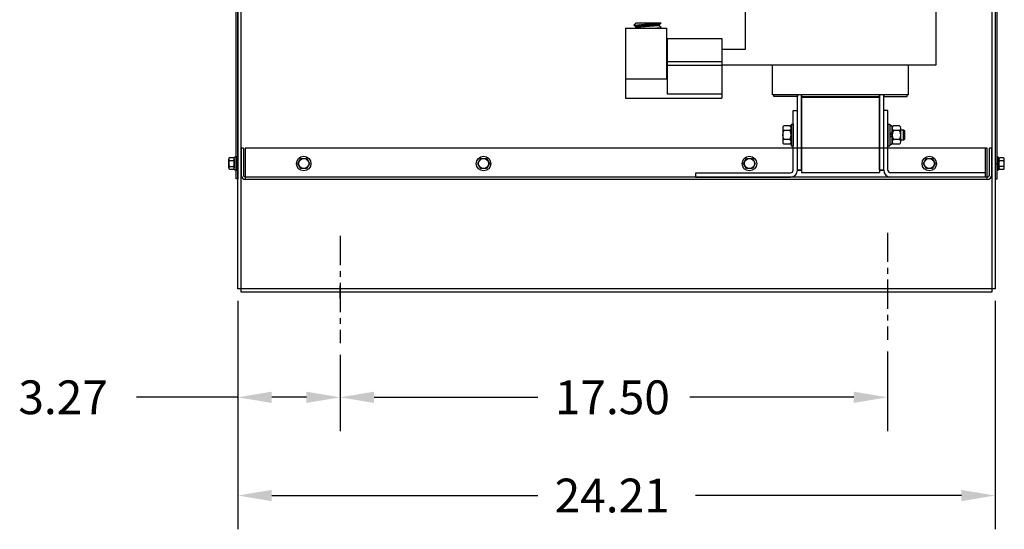
# Model space of a CAD drawing. Extents: x 11 to 159, y 25 to 119.
# Drawn here: x 87 to 118, y 48 to 64 of the extents above; entities that cross this region are included whole.
import ezdxf

# ---------------------------------------------------------------- set-up
doc = ezdxf.new("R2010")
doc.units = 0
doc.header["$LTSCALE"] = 0.75
doc.header["$MEASUREMENT"] = 0
doc.linetypes.add('CENTER', pattern=[2, 1.25, -0.25, 0.25, -0.25])
doc.layers.get('0').update_dxf_attribs({"linetype": 'CONTINUOUS'})
for name, color, linetype in [('ANGLE', 7, 'CONTINUOUS'), ('BORDER', 7, 'CONTINUOUS'), ('CABINET', 7, 'CONTINUOUS'), ('GRDLUG', 7, 'CONTINUOUS'), ('WINGAP', 7, 'CONTINUOUS')]:
    doc.layers.add(name, color=color, linetype=linetype)

msp = doc.modelspace()

# ---------------------------------------------------------------- linework, layer by layer
for p, q in [((110.196, 66.164), (110.196, 63.164)), ((116.286, 66.164), (116.286, 62.664)), ((106.366, 63.849), (107.678, 63.849)), ((106.366, 63.849), (107.678, 63.849)), ((107.696, 63.522), (109.446, 63.522)), ((107.696, 63.522), (107.696, 62.672)), ((109.446, 63.522), (109.446, 61.613)), ((107.696, 63.233), (107.696, 61.752)), ((110.196, 63.164), (109.446, 63.164)), ((107.696, 62.784), (109.446, 62.784)), ((107.696, 62.672), (109.446, 62.672)), ((107.696, 62.672), (109.446, 62.672)), ((110.331, 62.664), (109.446, 62.664)), ((116.286, 62.664), (110.331, 62.664)), ((111.071, 61.724), (111.071, 62.664)), ((115.411, 61.724), (115.411, 62.664)), ((106.366, 62.229), (107.696, 62.229)), ((107.696, 61.752), (109.446, 61.752)), ((115.411, 61.724), (111.071, 61.724)), ((111.109, 61.663), (111.109, 61.724)), ((111.861, 59.309), (111.861, 61.724)), ((111.861, 61.713), (111.861, 61.663)), ((111.991, 59.309), (111.991, 61.724)), ((114.491, 59.309), (114.491, 61.724)), ((114.621, 59.309), (114.621, 61.724)), ((114.621, 61.709), (114.621, 61.663)), ((115.373, 61.663), (115.373, 61.724)), ((106.366, 61.613), (109.446, 61.613)), ((111.861, 61.663), (111.109, 61.663)), ((111.861, 59.314), (111.861, 61.694)), ((111.991, 59.314), (111.991, 61.694)), ((114.491, 61.654), (111.991, 61.654)), ((114.491, 61.654), (111.991, 61.654)), ((114.491, 61.634), (111.991, 61.634)), ((114.491, 59.314), (114.491, 61.694)), ((114.621, 59.314), (114.621, 61.694)), ((114.621, 61.663), (115.373, 61.663)), ((111.861, 59.314), (111.991, 59.314)), ((111.861, 59.309), (111.991, 59.309)), ((111.991, 59.309), (111.861, 59.309)), ((114.491, 59.314), (114.621, 59.314)), ((114.491, 59.309), (114.621, 59.309)), ((114.621, 59.309), (114.491, 59.309))]:
    msp.add_line(p, q)
at = {"layer": 'ANGLE'}
for p, q in [((111.727, 59.309), (111.727, 61.214)), ((111.727, 61.214), (111.861, 61.214)), ((111.861, 59.314), (111.861, 61.219)), ((111.861, 59.309), (111.861, 61.214)), ((114.621, 59.309), (114.621, 61.214)), ((114.621, 59.309), (114.621, 61.214)), ((114.755, 61.214), (114.621, 61.214)), ((114.755, 59.309), (114.755, 61.214)), ((108.611, 59.223), (111.641, 59.223)), ((108.611, 59.089), (108.611, 59.223)), ((108.611, 59.223), (111.641, 59.223)), ((108.611, 59.089), (108.611, 59.223)), ((117.871, 59.223), (114.841, 59.223)), ((117.871, 59.223), (114.841, 59.223)), ((117.871, 59.089), (117.871, 59.223)), ((117.871, 59.089), (117.871, 59.223)), ((108.611, 59.089), (111.641, 59.089)), ((108.611, 59.089), (111.641, 59.089)), ((117.871, 59.089), (114.841, 59.089)), ((117.871, 59.089), (114.841, 59.089))]:
    msp.add_line(p, q, dxfattribs=at)
for centre, radius, start, end in [((111.641, 59.309), 0.22, 270, 0), ((111.641, 59.309), 0.086, 270, 0), ((114.841, 59.309), 0.22, 180, 270), ((114.841, 59.309), 0.086, 180, 270)]:
    msp.add_arc(centre, radius, start, end, dxfattribs=at)
at = {"layer": 'BORDER', "color": 7}
for p, q in [((93.975, 55.134), (93.975, 50.965)), ((93.975, 55.134), (93.975, 47.823)), ((118.185, 55.134), (118.185, 47.823)), ((97.246, 53.404), (97.246, 50.965)), ((97.246, 53.404), (97.246, 50.965)), ((114.746, 53.508), (114.746, 50.965)), ((93.975, 52.045), (90.735, 52.045)), ((96.166, 52.045), (95.055, 52.045)), ((98.326, 52.045), (103.566, 52.045)), ((113.666, 52.045), (108.426, 52.045)), ((95.055, 48.903), (103.56, 48.903)), ((117.105, 48.903), (108.6, 48.903))]:
    msp.add_line(p, q, dxfattribs=at)
for points in [[(95.055, 52.225), (95.055, 51.865), (93.975, 52.045)], [(96.166, 52.225), (96.166, 51.865), (97.246, 52.045)], [(98.326, 52.225), (98.326, 51.865), (97.246, 52.045)], [(113.666, 52.225), (113.666, 51.865), (114.746, 52.045)], [(95.055, 49.083), (95.055, 48.723), (93.975, 48.903)], [(117.105, 49.083), (117.105, 48.723), (118.185, 48.903)]]:
    msp.add_solid(points, dxfattribs=at)
at = {"layer": 'CABINET'}
for p, q in [((93.975, 55.509), (93.975, 73.7)), ((94.079, 55.405), (94.079, 73.7)), ((118.081, 73.7), (118.081, 55.405)), ((118.185, 73.7), (118.185, 55.509)), ((93.916, 59.029), (93.916, 73.264)), ((93.975, 73.24), (93.975, 59.029)), ((118.185, 73.24), (118.185, 59.029)), ((118.244, 59.029), (118.244, 73.264)), ((94.075, 60.015), (94.075, 59.159)), ((94.15, 60.015), (94.075, 60.015)), ((94.15, 60.015), (94.15, 59.159)), ((117.928, 60.015), (94.21, 60.015)), ((94.21, 60.015), (94.21, 59.015)), ((117.871, 59.089), (117.871, 60.015)), ((117.871, 59.159), (117.871, 60.015)), ((117.928, 59.015), (117.928, 60.015)), ((118.001, 59.159), (118.001, 60.015)), ((118.075, 60.015), (118.001, 60.015)), ((118.075, 59.159), (118.075, 60.015)), ((93.682, 59.385), (93.682, 59.664)), ((93.707, 59.71), (93.828, 59.71)), ((93.707, 59.617), (93.834, 59.617)), ((93.858, 59.334), (93.858, 59.715)), ((93.858, 59.664), (93.858, 59.385)), ((93.916, 59.756), (93.901, 59.756)), ((93.916, 59.756), (93.916, 59.292)), ((93.975, 59.524), (93.916, 59.524)), ((95.893, 59.52), (95.986, 59.681)), ((95.986, 59.358), (95.893, 59.52)), ((95.986, 59.681), (96.172, 59.681)), ((96.172, 59.681), (96.265, 59.52)), ((96.265, 59.52), (96.172, 59.358)), ((101.643, 59.52), (101.736, 59.681)), ((101.736, 59.358), (101.643, 59.52)), ((101.736, 59.681), (101.922, 59.681)), ((101.922, 59.681), (102.015, 59.52)), ((102.015, 59.52), (101.922, 59.358)), ((110.143, 59.52), (110.236, 59.681)), ((110.236, 59.358), (110.143, 59.52)), ((110.236, 59.681), (110.422, 59.681)), ((110.422, 59.681), (110.515, 59.52)), ((110.515, 59.52), (110.422, 59.358)), ((115.893, 59.52), (115.986, 59.681)), ((115.986, 59.358), (115.893, 59.52)), ((115.986, 59.681), (116.172, 59.681)), ((116.172, 59.681), (116.265, 59.52)), ((116.265, 59.52), (116.172, 59.358)), ((118.185, 59.524), (118.244, 59.524)), ((118.244, 59.752), (118.244, 59.288)), ((118.244, 59.752), (118.259, 59.752)), ((118.301, 59.329), (118.301, 59.71)), ((118.301, 59.659), (118.301, 59.38)), ((118.452, 59.613), (118.326, 59.613)), ((118.452, 59.706), (118.332, 59.706)), ((118.477, 59.38), (118.477, 59.659)), ((93.707, 59.431), (93.834, 59.431)), ((93.707, 59.338), (93.828, 59.338)), ((93.916, 59.292), (93.901, 59.292)), ((96.172, 59.358), (95.986, 59.358)), ((101.922, 59.358), (101.736, 59.358)), ((110.422, 59.358), (110.236, 59.358)), ((116.172, 59.358), (115.986, 59.358)), ((118.244, 59.288), (118.259, 59.288)), ((118.452, 59.427), (118.326, 59.427)), ((118.452, 59.333), (118.332, 59.333)), ((93.975, 59.029), (93.916, 59.029)), ((117.931, 59.089), (94.22, 59.089)), ((117.931, 59.015), (94.22, 59.015)), ((118.185, 59.029), (118.244, 59.029)), ((118.185, 55.509), (93.975, 55.509)), ((118.081, 55.405), (94.079, 55.405)), ((97.246, 55.205), (97.246, 55.605))]:
    msp.add_line(p, q, dxfattribs=at)
at = {"layer": 'CABINET', "linetype": 'CENTER'}
for p, q in [((114.746, 57.31), (114.746, 53.883)), ((97.246, 57.206), (97.246, 53.779))]:
    msp.add_line(p, q, dxfattribs=at)
at = {"layer": 'CABINET'}
for centre, radius in [((96.079, 59.52), 0.232), ((96.079, 59.52), 0.161), ((101.829, 59.52), 0.232), ((101.829, 59.52), 0.161), ((110.329, 59.52), 0.232), ((110.329, 59.52), 0.161), ((116.079, 59.52), 0.232), ((116.079, 59.52), 0.161)]:
    msp.add_circle(centre, radius, dxfattribs=at)
for centre, radius, start, end in [((93.738, 59.664), 0.0559, 123.6264, 236.3736), ((93.869, 59.524), 0.186, 150, 210), ((93.828, 59.791), 0.0806, 270, 334.4573), ((93.803, 59.664), 0.0559, 303.6264, 56.3736), ((93.672, 59.524), 0.186, 330, 30), ((118.332, 59.786), 0.0806, 205.5427, 270), ((118.357, 59.659), 0.0559, 123.6264, 236.3736), ((118.487, 59.52), 0.186, 150, 210), ((118.421, 59.659), 0.0559, 303.6264, 56.3736), ((118.291, 59.52), 0.186, 330, 30), ((93.738, 59.385), 0.0559, 123.6264, 236.3736), ((93.828, 59.257), 0.0806, 25.5427, 90), ((93.803, 59.385), 0.0559, 303.6264, 56.3736), ((118.332, 59.253), 0.0806, 90, 154.4573), ((118.357, 59.38), 0.0559, 123.6264, 236.3736), ((118.421, 59.38), 0.0559, 303.6264, 56.3736), ((94.22, 59.159), 0.145, 180, 270), ((94.22, 59.159), 0.07, 180, 270), ((117.931, 59.159), 0.145, 270, 0), ((117.931, 59.159), 0.07, 270, 0)]:
    msp.add_arc(centre, radius, start, end, dxfattribs=at)
at = {"layer": 'GRDLUG'}
for p, q in [((106.636, 63.947), (107.485, 64.021)), ((106.636, 63.947), (106.711, 64.021)), ((106.711, 63.878), (106.636, 63.947)), ((106.641, 63.942), (106.646, 63.947)), ((106.659, 63.925), (106.685, 63.951)), ((106.677, 63.908), (106.723, 63.954)), ((106.696, 63.891), (106.762, 63.958)), ((106.711, 64.021), (107.506, 64.021)), ((106.711, 63.878), (107.431, 63.941)), ((106.718, 63.878), (106.801, 63.961)), ((106.757, 63.882), (106.84, 63.964)), ((106.796, 63.885), (106.878, 63.968)), ((106.835, 63.889), (106.917, 63.971)), ((106.873, 63.892), (106.956, 63.975)), ((106.912, 63.895), (106.995, 63.978)), ((106.951, 63.899), (107.033, 63.981)), ((106.99, 63.902), (107.072, 63.985)), ((107.028, 63.906), (107.111, 63.988)), ((107.067, 63.909), (107.15, 63.992)), ((107.106, 63.912), (107.188, 63.995)), ((107.145, 63.916), (107.227, 63.998)), ((107.183, 63.919), (107.266, 64.002)), ((107.222, 63.923), (107.305, 64.005)), ((107.261, 63.926), (107.343, 64.008)), ((107.3, 63.929), (107.382, 64.012)), ((107.338, 63.933), (107.421, 64.015)), ((107.377, 63.936), (107.46, 64.019)), ((107.416, 63.94), (107.497, 64.021)), ((107.431, 63.941), (107.506, 64.021)), ((107.506, 63.872), (107.431, 63.941)), ((106.366, 63.849), (106.366, 61.613)), ((106.684, 63.849), (106.711, 63.878)), ((107.24, 63.849), (107.506, 63.872)), ((107.255, 63.849), (107.256, 63.85)), ((107.29, 63.849), (107.295, 63.854)), ((107.325, 63.849), (107.333, 63.857)), ((107.361, 63.849), (107.372, 63.86)), ((107.396, 63.849), (107.411, 63.864)), ((107.431, 63.849), (107.45, 63.867)), ((107.467, 63.849), (107.488, 63.871)), ((107.484, 63.849), (107.506, 63.872)), ((107.678, 63.849), (107.678, 62.229))]:
    msp.add_line(p, q, dxfattribs=at)
at = {"layer": 'WINGAP'}
for p, q in [((111.991, 61.734), (111.991, 59.234)), ((114.491, 61.734), (114.491, 59.234)), ((111.665, 60.784), (111.727, 60.784)), ((111.665, 60.784), (111.665, 60.084)), ((111.727, 60.784), (111.727, 60.084)), ((114.755, 60.784), (114.817, 60.784)), ((114.755, 60.784), (114.755, 60.084)), ((114.817, 60.784), (114.817, 60.084)), ((111.392, 60.651), (111.392, 60.218)), ((111.626, 60.723), (111.43, 60.723)), ((111.626, 60.579), (111.43, 60.579)), ((111.665, 60.218), (111.665, 60.651)), ((114.895, 60.73), (114.817, 60.73)), ((114.817, 60.73), (114.817, 60.139)), ((114.817, 60.434), (114.895, 60.512)), ((114.895, 60.139), (114.895, 60.73)), ((114.895, 60.651), (114.895, 60.218)), ((115.129, 60.723), (114.933, 60.723)), ((115.129, 60.579), (114.933, 60.579)), ((115.168, 60.218), (115.168, 60.651)), ((115.259, 60.591), (115.168, 60.591)), ((115.293, 60.556), (115.259, 60.591)), ((115.259, 60.278), (115.259, 60.591)), ((115.293, 60.312), (115.293, 60.556)), ((111.626, 60.29), (111.43, 60.29)), ((111.626, 60.146), (111.43, 60.146)), ((114.817, 60.356), (114.895, 60.434)), ((114.817, 60.139), (114.895, 60.139)), ((115.129, 60.29), (114.933, 60.29)), ((115.129, 60.146), (114.933, 60.146)), ((115.168, 60.278), (115.259, 60.278)), ((115.259, 60.278), (115.293, 60.312)), ((111.665, 60.084), (111.727, 60.084)), ((114.755, 60.084), (114.817, 60.084)), ((111.991, 59.234), (114.491, 59.234)), ((111.991, 59.234), (114.491, 59.234))]:
    msp.add_line(p, q, dxfattribs=at)
for centre, radius, start, end in [((111.478, 60.651), 0.0867, 123.6264, 236.3736), ((111.68, 60.434), 0.289, 150, 210), ((111.578, 60.651), 0.0867, 303.6264, 56.3736), ((111.376, 60.434), 0.289, 330, 30), ((114.981, 60.651), 0.0867, 123.6264, 236.3736), ((115.183, 60.434), 0.289, 150, 210), ((115.081, 60.651), 0.0867, 303.6264, 56.3736), ((114.879, 60.434), 0.289, 330, 30), ((111.478, 60.218), 0.0867, 123.6264, 236.3736), ((111.578, 60.218), 0.0867, 303.6264, 56.3736), ((114.981, 60.218), 0.0867, 123.6264, 236.3736), ((115.081, 60.218), 0.0867, 303.6264, 56.3736)]:
    msp.add_arc(centre, radius, start, end, dxfattribs=at)

# ---------------------------------------------------------------- texts
at = {"layer": 'BORDER', "color": 7}
for s, p in [('3.27', (86.955, 51.505)), ('17.50', (104.106, 51.505)), ('24.21', (104.1, 48.363))]:
    msp.add_text(s, height=1.08, dxfattribs=at).set_placement(p)

doc.saveas('drawing.dxf')
